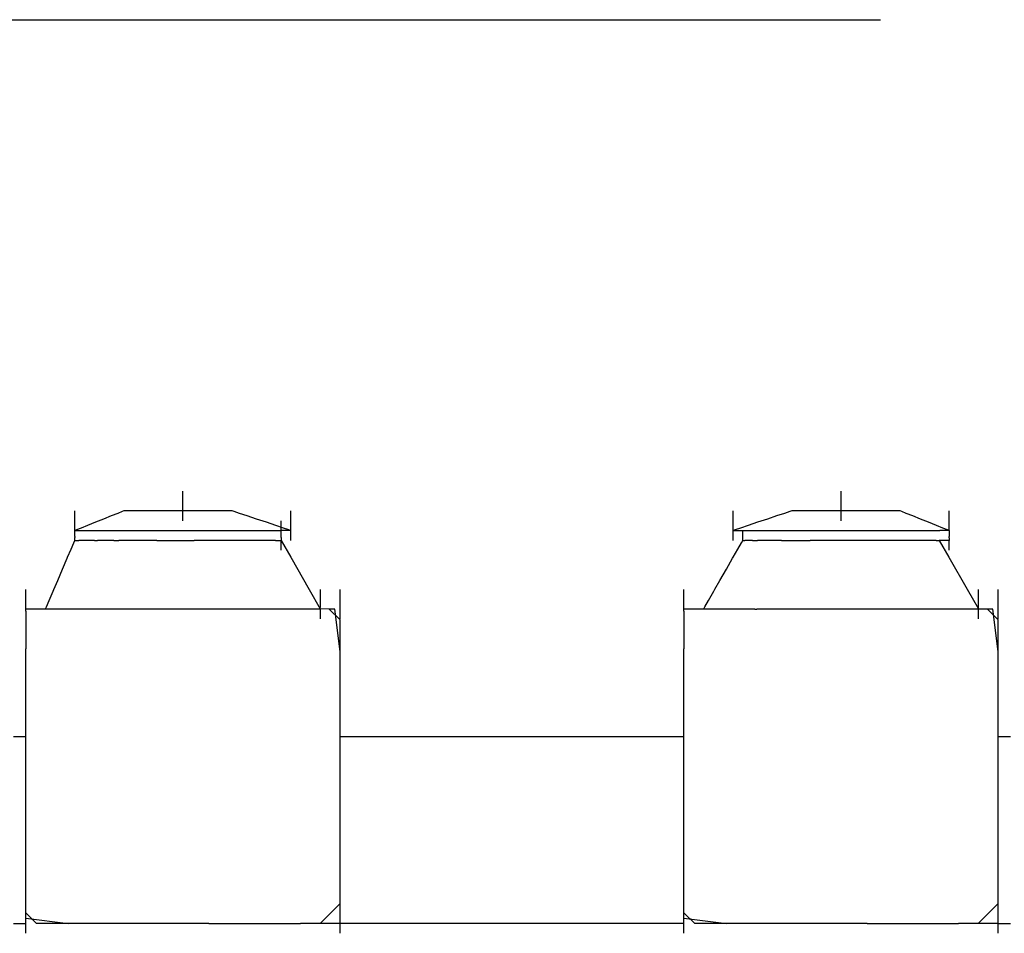
# Model space of a CAD drawing. Extents: x -9320 to 7972, y -5916 to 4429.
# Drawn here: x -4697 to -4556, y -1208 to -1077 of the extents above; entities that cross this region are included whole.
import ezdxf

# ---------------------------------------------------------------- set-up
doc = ezdxf.new("R2010")
doc.units = 0
doc.layers.get('0').update_dxf_attribs({"linetype": 'CONTINUOUS'})

msp = doc.modelspace()

# ---------------------------------------------------------------- linework, layer by layer
for p, q in [((-4715.82, -1076.79), (-4685.65, -1076.79)), ((-4685.65, -1076.79), (-4653.9, -1076.79)), ((-4653.9, -1076.79), (-4623.72, -1076.79)), ((-4623.72, -1076.79), (-4598.27, -1076.79)), ((-4598.27, -1076.79), (-4580.69, -1076.79)), ((-4580.69, -1076.79), (-4574.13, -1076.79)), ((-4673.99, -1144.44), (-4673.99, -1144.3)), ((-4673.99, -1144.83), (-4673.99, -1144.44)), ((-4579.76, -1144.44), (-4579.76, -1144.3)), ((-4579.76, -1144.83), (-4579.76, -1144.44)), ((-4673.99, -1145.39), (-4673.99, -1144.83)), ((-4673.99, -1146.06), (-4673.99, -1145.39)), ((-4673.99, -1146.76), (-4673.99, -1146.06)), ((-4579.76, -1145.39), (-4579.76, -1144.83)), ((-4579.76, -1146.06), (-4579.76, -1145.39)), ((-4579.76, -1146.76), (-4579.76, -1146.06)), ((-4689.46, -1147.26), (-4689.46, -1147.11)), ((-4689.46, -1147.64), (-4689.46, -1147.26)), ((-4683.32, -1147.47), (-4684.25, -1147.84)), ((-4682.67, -1147.21), (-4683.32, -1147.47)), ((-4682.43, -1147.11), (-4682.67, -1147.21)), ((-4681.37, -1147.11), (-4682.43, -1147.11)), ((-4678.91, -1147.11), (-4681.37, -1147.11)), ((-4676.18, -1147.11), (-4678.91, -1147.11)), ((-4674.28, -1147.11), (-4676.18, -1147.11)), ((-4673.75, -1147.11), (-4674.28, -1147.11)), ((-4673.99, -1147.42), (-4673.99, -1146.76)), ((-4673.99, -1147.99), (-4673.99, -1147.42)), ((-4672.17, -1147.11), (-4673.75, -1147.11)), ((-4669.89, -1147.11), (-4672.17, -1147.11)), ((-4667.85, -1147.11), (-4669.89, -1147.11)), ((-4666.96, -1147.11), (-4667.85, -1147.11)), ((-4666.67, -1147.21), (-4666.96, -1147.11)), ((-4665.89, -1147.47), (-4666.67, -1147.21)), ((-4664.77, -1147.84), (-4665.89, -1147.47)), ((-4658.52, -1147.26), (-4658.52, -1147.11)), ((-4658.52, -1147.64), (-4658.52, -1147.26)), ((-4595.23, -1147.26), (-4595.23, -1147.11)), ((-4595.23, -1147.64), (-4595.23, -1147.26)), ((-4587.86, -1147.47), (-4588.98, -1147.84)), ((-4587.08, -1147.21), (-4587.86, -1147.47)), ((-4586.79, -1147.11), (-4587.08, -1147.21)), ((-4585.9, -1147.11), (-4586.79, -1147.11)), ((-4583.86, -1147.11), (-4585.9, -1147.11)), ((-4581.58, -1147.11), (-4583.86, -1147.11)), ((-4580, -1147.11), (-4581.58, -1147.11)), ((-4579.47, -1147.11), (-4580, -1147.11)), ((-4579.76, -1147.42), (-4579.76, -1146.76)), ((-4579.76, -1147.99), (-4579.76, -1147.42)), ((-4577.57, -1147.11), (-4579.47, -1147.11)), ((-4574.84, -1147.11), (-4577.57, -1147.11)), ((-4572.38, -1147.11), (-4574.84, -1147.11)), ((-4571.32, -1147.11), (-4572.38, -1147.11)), ((-4571.08, -1147.21), (-4571.32, -1147.11)), ((-4570.43, -1147.47), (-4571.08, -1147.21)), ((-4569.5, -1147.84), (-4570.43, -1147.47)), ((-4564.29, -1147.26), (-4564.29, -1147.11)), ((-4564.29, -1147.64), (-4564.29, -1147.26)), ((-4689.46, -1148.21), (-4689.46, -1147.64)), ((-4689.46, -1148.87), (-4689.46, -1148.21)), ((-4689.46, -1149.57), (-4689.46, -1148.87)), ((-4686.53, -1148.75), (-4687.64, -1149.19)), ((-4685.36, -1148.28), (-4686.53, -1148.75)), ((-4684.25, -1147.84), (-4685.36, -1148.28)), ((-4673.99, -1148.37), (-4673.99, -1147.99)), ((-4673.99, -1148.52), (-4673.99, -1148.37)), ((-4663.44, -1148.28), (-4664.77, -1147.84)), ((-4662.04, -1148.75), (-4663.44, -1148.28)), ((-4660.71, -1149.19), (-4662.04, -1148.75)), ((-4659.93, -1148.66), (-4659.93, -1148.52)), ((-4659.93, -1149.05), (-4659.93, -1148.66)), ((-4658.52, -1148.21), (-4658.52, -1147.64)), ((-4658.52, -1148.87), (-4658.52, -1148.21)), ((-4658.52, -1149.57), (-4658.52, -1148.87)), ((-4595.23, -1148.21), (-4595.23, -1147.64)), ((-4595.23, -1148.87), (-4595.23, -1148.21)), ((-4595.23, -1149.57), (-4595.23, -1148.87)), ((-4591.71, -1148.75), (-4593.04, -1149.19)), ((-4590.31, -1148.28), (-4591.71, -1148.75)), ((-4588.98, -1147.84), (-4590.31, -1148.28)), ((-4579.76, -1148.37), (-4579.76, -1147.99)), ((-4579.76, -1148.52), (-4579.76, -1148.37)), ((-4568.39, -1148.28), (-4569.5, -1147.84)), ((-4567.22, -1148.75), (-4568.39, -1148.28)), ((-4566.11, -1149.19), (-4567.22, -1148.75)), ((-4564.29, -1148.21), (-4564.29, -1147.64)), ((-4564.29, -1148.52), (-4564.29, -1148.21)), ((-4564.29, -1148.66), (-4564.29, -1148.52)), ((-4564.29, -1148.87), (-4564.29, -1148.66)), ((-4564.29, -1149.05), (-4564.29, -1148.87)), ((-4689.46, -1149.92), (-4689.46, -1149.57)), ((-4689.46, -1149.92), (-4689.41, -1149.92)), ((-4689.46, -1149.97), (-4689.46, -1149.92)), ((-4689.46, -1150.1), (-4689.46, -1149.97)), ((-4689.46, -1150.24), (-4689.46, -1150.1)), ((-4689.46, -1150.29), (-4689.46, -1150.24)), ((-4689.46, -1150.51), (-4689.46, -1150.29)), ((-4689.22, -1149.83), (-4689.41, -1149.92)), ((-4689.41, -1149.92), (-4689.13, -1149.92)), ((-4688.57, -1149.57), (-4689.22, -1149.83)), ((-4689.13, -1149.92), (-4689.1, -1149.92)), ((-4689.1, -1149.92), (-4688.64, -1149.92)), ((-4688.64, -1149.92), (-4688.48, -1149.92)), ((-4687.64, -1149.19), (-4688.57, -1149.57)), ((-4688.48, -1149.92), (-4688.23, -1149.92)), ((-4688.23, -1149.92), (-4688.06, -1149.92)), ((-4688.06, -1149.92), (-4687.91, -1149.92)), ((-4687.91, -1149.92), (-4687.29, -1149.92)), ((-4687.29, -1149.92), (-4686.96, -1149.92)), ((-4686.96, -1149.92), (-4685.6, -1149.92)), ((-4685.6, -1149.92), (-4685.38, -1149.92)), ((-4685.38, -1149.92), (-4684.37, -1149.92)), ((-4684.37, -1149.92), (-4683.93, -1149.92)), ((-4683.93, -1149.92), (-4683.84, -1149.92)), ((-4683.84, -1149.92), (-4683.64, -1149.92)), ((-4683.64, -1149.92), (-4683.1, -1149.92)), ((-4683.1, -1149.92), (-4682.38, -1149.92)), ((-4682.38, -1149.92), (-4680.64, -1149.92)), ((-4680.64, -1149.92), (-4680.56, -1149.92)), ((-4680.56, -1149.92), (-4678.92, -1149.92)), ((-4678.92, -1149.92), (-4678.5, -1149.92)), ((-4678.5, -1149.92), (-4678.21, -1149.92)), ((-4678.21, -1149.92), (-4678.02, -1149.92)), ((-4678.02, -1149.92), (-4677.72, -1149.92)), ((-4677.72, -1149.92), (-4676.75, -1149.92)), ((-4676.75, -1149.92), (-4675.4, -1149.92)), ((-4675.4, -1149.92), (-4674.93, -1149.92)), ((-4674.93, -1149.92), (-4673.29, -1149.92)), ((-4673.29, -1149.92), (-4673.08, -1149.92)), ((-4673.08, -1149.92), (-4672.58, -1149.92)), ((-4672.58, -1149.92), (-4672.39, -1149.92)), ((-4672.39, -1149.92), (-4672.3, -1149.92)), ((-4672.3, -1149.92), (-4671.13, -1149.92)), ((-4671.13, -1149.92), (-4670.15, -1149.92)), ((-4670.15, -1149.92), (-4669.3, -1149.92)), ((-4669.3, -1149.92), (-4667.7, -1149.92)), ((-4667.7, -1149.92), (-4667.67, -1149.92)), ((-4667.67, -1149.92), (-4666.96, -1149.92)), ((-4666.96, -1149.92), (-4666.86, -1149.92)), ((-4666.86, -1149.92), (-4666.81, -1149.92)), ((-4666.81, -1149.92), (-4665.87, -1149.92)), ((-4665.87, -1149.92), (-4665.42, -1149.92)), ((-4665.42, -1149.92), (-4664.5, -1149.92)), ((-4664.5, -1149.92), (-4663.51, -1149.92)), ((-4663.51, -1149.92), (-4663.27, -1149.92)), ((-4663.27, -1149.92), (-4662.74, -1149.92)), ((-4662.74, -1149.92), (-4662.64, -1149.92)), ((-4662.64, -1149.92), (-4662.01, -1149.92)), ((-4662.01, -1149.92), (-4661.89, -1149.92)), ((-4661.89, -1149.92), (-4661.1, -1149.92)), ((-4661.1, -1149.92), (-4660.6, -1149.92)), ((-4659.59, -1149.57), (-4660.71, -1149.19)), ((-4660.6, -1149.92), (-4660.28, -1149.92)), ((-4660.28, -1149.92), (-4659.93, -1149.92)), ((-4659.93, -1149.61), (-4659.93, -1149.05)), ((-4659.93, -1149.92), (-4659.93, -1149.61)), ((-4659.93, -1150.28), (-4659.93, -1149.92)), ((-4659.93, -1149.92), (-4659.88, -1149.92)), ((-4659.93, -1150.92), (-4659.93, -1150.28)), ((-4659.75, -1149.92), (-4659.88, -1149.92)), ((-4659.56, -1149.92), (-4659.75, -1149.92)), ((-4658.81, -1149.83), (-4659.59, -1149.57)), ((-4659.34, -1149.92), (-4659.56, -1149.92)), ((-4659.11, -1149.92), (-4659.34, -1149.92)), ((-4658.88, -1149.92), (-4659.11, -1149.92)), ((-4658.7, -1149.92), (-4658.88, -1149.92)), ((-4658.57, -1149.92), (-4658.81, -1149.83)), ((-4658.57, -1149.92), (-4658.7, -1149.92)), ((-4658.52, -1149.92), (-4658.57, -1149.92)), ((-4658.52, -1149.92), (-4658.52, -1149.57)), ((-4658.52, -1150.24), (-4658.52, -1149.92)), ((-4658.52, -1150.8), (-4658.52, -1150.24)), ((-4595.23, -1149.92), (-4595.23, -1149.57)), ((-4594.94, -1149.83), (-4595.23, -1149.92)), ((-4595.23, -1150.24), (-4595.23, -1149.92)), ((-4595.23, -1149.92), (-4595.13, -1149.92)), ((-4595.23, -1150.8), (-4595.23, -1150.24)), ((-4595.13, -1149.92), (-4594.56, -1149.92)), ((-4594.16, -1149.57), (-4594.94, -1149.83)), ((-4594.56, -1149.92), (-4594.5, -1149.92)), ((-4594.5, -1149.92), (-4593.82, -1149.92)), ((-4593.04, -1149.19), (-4594.16, -1149.57)), ((-4593.82, -1149.97), (-4593.82, -1149.92)), ((-4593.82, -1149.92), (-4593.59, -1149.92)), ((-4593.82, -1150.1), (-4593.82, -1149.97)), ((-4593.82, -1150.29), (-4593.82, -1150.1)), ((-4593.82, -1150.51), (-4593.82, -1150.29)), ((-4593.59, -1149.92), (-4593.26, -1149.92)), ((-4593.26, -1149.92), (-4592.77, -1149.92)), ((-4592.77, -1149.92), (-4592.42, -1149.92)), ((-4592.42, -1149.92), (-4592.27, -1149.92)), ((-4592.27, -1149.92), (-4591.65, -1149.92)), ((-4591.65, -1149.92), (-4591.32, -1149.92)), ((-4591.32, -1149.92), (-4589.96, -1149.92)), ((-4589.96, -1149.92), (-4589.74, -1149.92)), ((-4589.74, -1149.92), (-4588.73, -1149.92)), ((-4588.73, -1149.92), (-4588.29, -1149.92)), ((-4588.29, -1149.92), (-4588.2, -1149.92)), ((-4588.2, -1149.92), (-4588.05, -1149.92)), ((-4588.05, -1149.92), (-4587.64, -1149.92)), ((-4587.64, -1149.92), (-4587.1, -1149.92)), ((-4587.1, -1149.92), (-4585.8, -1149.92)), ((-4585.8, -1149.92), (-4585.74, -1149.92)), ((-4585.74, -1149.92), (-4584.51, -1149.92)), ((-4584.51, -1149.92), (-4584.19, -1149.92)), ((-4584.19, -1149.92), (-4583.98, -1149.92)), ((-4583.98, -1149.92), (-4583.78, -1149.92)), ((-4583.78, -1149.92), (-4583.49, -1149.92)), ((-4583.49, -1149.92), (-4582.52, -1149.92)), ((-4582.52, -1149.92), (-4581.16, -1149.92)), ((-4581.16, -1149.92), (-4580.7, -1149.92)), ((-4580.7, -1149.92), (-4579.06, -1149.92)), ((-4579.06, -1149.92), (-4578.84, -1149.92)), ((-4578.84, -1149.92), (-4578.35, -1149.92)), ((-4578.35, -1149.92), (-4578.16, -1149.92)), ((-4578.16, -1149.92), (-4578.07, -1149.92)), ((-4578.07, -1149.92), (-4576.89, -1149.92)), ((-4576.89, -1149.92), (-4575.92, -1149.92)), ((-4575.92, -1149.92), (-4575.07, -1149.92)), ((-4575.07, -1149.92), (-4573.47, -1149.92)), ((-4573.47, -1149.92), (-4573.44, -1149.92)), ((-4573.44, -1149.92), (-4572.73, -1149.92)), ((-4572.73, -1149.92), (-4572.63, -1149.92)), ((-4572.63, -1149.92), (-4572.58, -1149.92)), ((-4572.58, -1149.92), (-4571.63, -1149.92)), ((-4571.63, -1149.92), (-4571.18, -1149.92)), ((-4571.18, -1149.92), (-4570.27, -1149.92)), ((-4570.27, -1149.92), (-4569.28, -1149.92)), ((-4569.28, -1149.92), (-4569.04, -1149.92)), ((-4569.04, -1149.92), (-4568.51, -1149.92)), ((-4568.51, -1149.92), (-4568.41, -1149.92)), ((-4568.41, -1149.92), (-4567.78, -1149.92)), ((-4567.78, -1149.92), (-4567.66, -1149.92)), ((-4567.66, -1149.92), (-4566.87, -1149.92)), ((-4566.87, -1149.92), (-4566.37, -1149.92)), ((-4566.37, -1149.92), (-4566.05, -1149.92)), ((-4565.17, -1149.57), (-4566.11, -1149.19)), ((-4566.05, -1149.92), (-4565.69, -1149.92)), ((-4565.69, -1149.92), (-4565.64, -1149.92)), ((-4565.52, -1149.92), (-4565.64, -1149.92)), ((-4565.33, -1149.92), (-4565.52, -1149.92)), ((-4565.11, -1149.92), (-4565.33, -1149.92)), ((-4564.53, -1149.83), (-4565.17, -1149.57)), ((-4564.87, -1149.92), (-4565.11, -1149.92)), ((-4564.65, -1149.92), (-4564.87, -1149.92)), ((-4564.46, -1149.92), (-4564.65, -1149.92)), ((-4564.33, -1149.92), (-4564.53, -1149.83)), ((-4564.33, -1149.92), (-4564.46, -1149.92)), ((-4564.29, -1149.92), (-4564.33, -1149.92)), ((-4564.29, -1149.57), (-4564.29, -1149.05)), ((-4564.29, -1149.61), (-4564.29, -1149.57)), ((-4564.29, -1149.92), (-4564.29, -1149.61)), ((-4564.29, -1149.92), (-4564.29, -1150.24)), ((-4564.29, -1150.24), (-4564.29, -1150.28)), ((-4564.29, -1150.28), (-4564.29, -1150.8)), ((-4689.99, -1152.57), (-4689.61, -1151.67)), ((-4689.61, -1151.67), (-4689.46, -1151.33)), ((-4689.46, -1150.74), (-4689.46, -1150.51)), ((-4689.46, -1150.8), (-4689.46, -1150.74)), ((-4689.46, -1150.8), (-4689.46, -1150.92)), ((-4689.46, -1150.97), (-4689.46, -1150.92)), ((-4689.46, -1151.15), (-4689.46, -1150.97)), ((-4689.46, -1151.19), (-4689.46, -1151.15)), ((-4689.46, -1151.28), (-4689.46, -1151.19)), ((-4689.46, -1151.33), (-4689.46, -1151.28)), ((-4689.46, -1151.33), (-4688.9, -1151.33)), ((-4688.79, -1151.33), (-4688.9, -1151.33)), ((-4687.61, -1151.33), (-4688.79, -1151.33)), ((-4687.49, -1151.33), (-4687.61, -1151.33)), ((-4686.67, -1151.33), (-4687.49, -1151.33)), ((-4686.67, -1151.33), (-4686.21, -1151.33)), ((-4686.14, -1151.33), (-4686.21, -1151.33)), ((-4684.94, -1151.33), (-4686.14, -1151.33)), ((-4684.86, -1151.33), (-4684.94, -1151.33)), ((-4683.9, -1151.33), (-4684.86, -1151.33)), ((-4683.9, -1151.33), (-4683.17, -1151.33)), ((-4683.1, -1151.33), (-4683.17, -1151.33)), ((-4680.72, -1151.33), (-4683.1, -1151.33)), ((-4680.64, -1151.33), (-4680.72, -1151.33)), ((-4678.52, -1151.33), (-4680.64, -1151.33)), ((-4678.5, -1151.33), (-4678.52, -1151.33)), ((-4677.72, -1151.33), (-4678.5, -1151.33)), ((-4677.72, -1151.33), (-4675.4, -1151.33)), ((-4675.4, -1151.33), (-4673.08, -1151.33)), ((-4673.08, -1151.33), (-4672.37, -1151.33)), ((-4670.76, -1151.33), (-4672.37, -1151.33)), ((-4670.7, -1151.33), (-4670.76, -1151.33)), ((-4668.92, -1151.33), (-4670.7, -1151.33)), ((-4668.86, -1151.33), (-4668.92, -1151.33)), ((-4668.27, -1151.33), (-4668.86, -1151.33)), ((-4668.23, -1151.33), (-4668.27, -1151.33)), ((-4666.82, -1151.33), (-4668.23, -1151.33)), ((-4666.7, -1151.33), (-4666.82, -1151.33)), ((-4664.92, -1151.33), (-4666.7, -1151.33)), ((-4664.81, -1151.33), (-4664.92, -1151.33)), ((-4664.12, -1151.33), (-4664.81, -1151.33)), ((-4664.08, -1151.33), (-4664.12, -1151.33)), ((-4662.88, -1151.33), (-4664.08, -1151.33)), ((-4662.7, -1151.33), (-4662.88, -1151.33)), ((-4660.94, -1151.33), (-4662.7, -1151.33)), ((-4660.76, -1151.33), (-4660.94, -1151.33)), ((-4660.76, -1151.33), (-4659.93, -1151.33)), ((-4659.93, -1150.92), (-4659.93, -1150.98)), ((-4659.93, -1150.98), (-4659.93, -1151.33)), ((-4659.93, -1151.64), (-4659.93, -1151.33)), ((-4659.93, -1151.33), (-4658.54, -1153.76)), ((-4659.93, -1152.2), (-4659.93, -1151.64)), ((-4658.52, -1151.19), (-4658.52, -1150.8)), ((-4658.52, -1151.33), (-4658.52, -1151.19)), ((-4595.23, -1151.19), (-4595.23, -1150.8)), ((-4595.23, -1151.33), (-4595.23, -1151.19)), ((-4594.53, -1152.57), (-4594.02, -1151.67)), ((-4594.02, -1151.67), (-4593.82, -1151.33)), ((-4593.82, -1150.74), (-4593.82, -1150.51)), ((-4593.82, -1150.93), (-4593.82, -1150.74)), ((-4593.82, -1150.97), (-4593.82, -1150.93)), ((-4593.82, -1151.15), (-4593.82, -1150.97)), ((-4593.82, -1151.28), (-4593.82, -1151.15)), ((-4593.82, -1151.33), (-4593.82, -1151.28)), ((-4593.82, -1151.33), (-4593.54, -1151.33)), ((-4593.49, -1151.33), (-4593.54, -1151.33)), ((-4592.89, -1151.33), (-4593.49, -1151.33)), ((-4592.84, -1151.33), (-4592.89, -1151.33)), ((-4592.42, -1151.33), (-4592.84, -1151.33)), ((-4592.42, -1151.33), (-4591.72, -1151.33)), ((-4591.65, -1151.33), (-4591.72, -1151.33)), ((-4589.8, -1151.33), (-4591.65, -1151.33)), ((-4589.74, -1151.33), (-4589.8, -1151.33)), ((-4588.29, -1151.33), (-4589.74, -1151.33)), ((-4588.29, -1151.33), (-4587.64, -1151.33)), ((-4587.64, -1151.33), (-4585.8, -1151.33)), ((-4585.8, -1151.33), (-4584.19, -1151.33)), ((-4583.49, -1151.33), (-4584.19, -1151.33)), ((-4583.43, -1151.33), (-4583.49, -1151.33)), ((-4581.16, -1151.33), (-4583.43, -1151.33)), ((-4581.03, -1151.33), (-4581.16, -1151.33)), ((-4578.84, -1151.33), (-4581.03, -1151.33)), ((-4578.74, -1151.33), (-4578.84, -1151.33)), ((-4578.07, -1151.33), (-4578.74, -1151.33)), ((-4577.96, -1151.33), (-4578.07, -1151.33)), ((-4575.92, -1151.33), (-4577.96, -1151.33)), ((-4575.67, -1151.33), (-4575.92, -1151.33)), ((-4573.47, -1151.33), (-4575.67, -1151.33)), ((-4573.28, -1151.33), (-4573.47, -1151.33)), ((-4572.63, -1151.33), (-4573.28, -1151.33)), ((-4572.53, -1151.33), (-4572.63, -1151.33)), ((-4571.18, -1151.33), (-4572.53, -1151.33)), ((-4570.92, -1151.33), (-4571.18, -1151.33)), ((-4569.28, -1151.33), (-4570.92, -1151.33)), ((-4569.05, -1151.33), (-4569.28, -1151.33)), ((-4568.49, -1151.33), (-4569.05, -1151.33)), ((-4568.43, -1151.33), (-4568.49, -1151.33)), ((-4567.66, -1151.33), (-4568.43, -1151.33)), ((-4567.44, -1151.33), (-4567.66, -1151.33)), ((-4566.37, -1151.33), (-4567.44, -1151.33)), ((-4566.16, -1151.33), (-4566.37, -1151.33)), ((-4566.16, -1151.33), (-4565.69, -1151.33)), ((-4565.69, -1151.33), (-4564.31, -1153.74)), ((-4565.64, -1151.33), (-4565.69, -1151.33)), ((-4565.52, -1151.33), (-4565.64, -1151.33)), ((-4565.33, -1151.33), (-4565.52, -1151.33)), ((-4565.22, -1151.33), (-4565.33, -1151.33)), ((-4565.11, -1151.33), (-4565.22, -1151.33)), ((-4564.87, -1151.33), (-4565.11, -1151.33)), ((-4564.65, -1151.33), (-4564.87, -1151.33)), ((-4564.57, -1151.33), (-4564.65, -1151.33)), ((-4564.46, -1151.33), (-4564.57, -1151.33)), ((-4564.33, -1151.33), (-4564.46, -1151.33)), ((-4564.29, -1151.33), (-4564.33, -1151.33)), ((-4564.29, -1150.93), (-4564.29, -1150.8)), ((-4564.29, -1150.98), (-4564.29, -1150.93)), ((-4564.29, -1150.98), (-4564.29, -1151.19)), ((-4564.29, -1151.19), (-4564.29, -1151.33)), ((-4564.29, -1151.64), (-4564.29, -1151.33)), ((-4564.29, -1152.2), (-4564.29, -1151.64)), ((-4690.5, -1153.76), (-4689.99, -1152.57)), ((-4659.93, -1152.59), (-4659.93, -1152.2)), ((-4659.93, -1152.74), (-4659.93, -1152.59)), ((-4595.2, -1153.74), (-4594.53, -1152.57)), ((-4564.29, -1152.59), (-4564.29, -1152.2)), ((-4564.29, -1152.74), (-4564.29, -1152.59)), ((-4691.22, -1155.44), (-4690.56, -1153.88)), ((-4690.56, -1153.88), (-4690.5, -1153.76)), ((-4658.54, -1153.76), (-4655.91, -1158.36)), ((-4596.17, -1155.44), (-4595.28, -1153.88)), ((-4595.28, -1153.88), (-4595.2, -1153.74)), ((-4564.31, -1153.74), (-4561.69, -1158.34)), ((-4691.92, -1157.07), (-4691.22, -1155.44)), ((-4597.1, -1157.07), (-4596.17, -1155.44)), ((-4692.48, -1158.36), (-4691.92, -1157.07)), ((-4597.83, -1158.34), (-4597.1, -1157.07)), ((-4696.49, -1158.51), (-4696.49, -1158.36)), ((-4696.49, -1158.9), (-4696.49, -1158.51)), ((-4693.15, -1159.93), (-4692.59, -1158.62)), ((-4692.59, -1158.62), (-4692.48, -1158.36)), ((-4655.91, -1158.36), (-4654.32, -1161.15)), ((-4654.3, -1158.51), (-4654.3, -1158.36)), ((-4654.3, -1158.9), (-4654.3, -1158.51)), ((-4651.49, -1158.51), (-4651.49, -1158.36)), ((-4651.49, -1158.9), (-4651.49, -1158.51)), ((-4602.26, -1158.51), (-4602.26, -1158.36)), ((-4602.26, -1158.9), (-4602.26, -1158.51)), ((-4598.74, -1159.93), (-4597.99, -1158.62)), ((-4597.99, -1158.62), (-4597.83, -1158.34)), ((-4561.69, -1158.34), (-4560.08, -1161.15)), ((-4560.07, -1158.51), (-4560.07, -1158.36)), ((-4560.07, -1158.9), (-4560.07, -1158.51)), ((-4557.25, -1158.51), (-4557.25, -1158.36)), ((-4557.25, -1158.9), (-4557.25, -1158.51)), ((-4696.49, -1159.46), (-4696.49, -1158.9)), ((-4696.49, -1160.12), (-4696.49, -1159.46)), ((-4696.49, -1160.82), (-4696.49, -1160.12)), ((-4693.54, -1160.84), (-4693.15, -1159.93)), ((-4654.3, -1159.46), (-4654.3, -1158.9)), ((-4654.3, -1160.12), (-4654.3, -1159.46)), ((-4654.3, -1160.82), (-4654.3, -1160.12)), ((-4651.49, -1159.46), (-4651.49, -1158.9)), ((-4651.49, -1160.12), (-4651.49, -1159.46)), ((-4651.49, -1160.82), (-4651.49, -1160.12)), ((-4602.26, -1159.46), (-4602.26, -1158.9)), ((-4602.26, -1160.12), (-4602.26, -1159.46)), ((-4602.26, -1160.82), (-4602.26, -1160.12)), ((-4599.26, -1160.84), (-4598.74, -1159.93)), ((-4560.07, -1159.46), (-4560.07, -1158.9)), ((-4560.07, -1160.12), (-4560.07, -1159.46)), ((-4560.07, -1160.82), (-4560.07, -1160.12)), ((-4557.25, -1159.46), (-4557.25, -1158.9)), ((-4557.25, -1160.12), (-4557.25, -1159.46)), ((-4557.25, -1160.82), (-4557.25, -1160.12)), ((-4696.49, -1161.18), (-4696.49, -1160.82)), ((-4696.49, -1161.49), (-4696.49, -1161.18)), ((-4693.68, -1161.18), (-4696.49, -1161.18)), ((-4696.49, -1161.49), (-4696.49, -1162.05)), ((-4693.67, -1161.15), (-4693.68, -1161.18)), ((-4693.39, -1161.18), (-4693.68, -1161.18)), ((-4693.67, -1161.15), (-4693.54, -1160.84)), ((-4693.39, -1161.18), (-4693.67, -1161.15)), ((-4693.34, -1161.18), (-4693.39, -1161.18)), ((-4692.74, -1161.18), (-4693.34, -1161.18)), ((-4692.69, -1161.18), (-4692.74, -1161.18)), ((-4692.28, -1161.18), (-4692.69, -1161.18)), ((-4691.54, -1161.18), (-4692.28, -1161.18)), ((-4691.47, -1161.18), (-4691.54, -1161.18)), ((-4690.81, -1161.18), (-4691.47, -1161.18)), ((-4689.61, -1161.18), (-4690.81, -1161.18)), ((-4689.54, -1161.18), (-4689.61, -1161.18)), ((-4688.13, -1161.18), (-4689.54, -1161.18)), ((-4687.27, -1161.18), (-4688.13, -1161.18)), ((-4687.24, -1161.18), (-4687.27, -1161.18)), ((-4686.33, -1161.18), (-4687.24, -1161.18)), ((-4684.74, -1161.18), (-4686.33, -1161.18)), ((-4682.65, -1161.18), (-4684.74, -1161.18)), ((-4681.85, -1161.18), (-4682.65, -1161.18)), ((-4681.81, -1161.18), (-4681.85, -1161.18)), ((-4679.45, -1161.18), (-4681.81, -1161.18)), ((-4679.37, -1161.18), (-4679.45, -1161.18)), ((-4677.73, -1161.18), (-4679.37, -1161.18)), ((-4677.19, -1161.18), (-4677.73, -1161.18)), ((-4677.13, -1161.18), (-4677.19, -1161.18)), ((-4676.32, -1161.18), (-4677.13, -1161.18)), ((-4676.22, -1161.18), (-4676.32, -1161.18)), ((-4673.5, -1161.18), (-4676.22, -1161.18)), ((-4673.29, -1161.18), (-4673.5, -1161.18)), ((-4670.5, -1161.18), (-4673.29, -1161.18)), ((-4670.35, -1161.18), (-4670.5, -1161.18)), ((-4669.55, -1161.18), (-4670.35, -1161.18)), ((-4669.44, -1161.18), (-4669.55, -1161.18)), ((-4667.46, -1161.18), (-4669.44, -1161.18)), ((-4667.21, -1161.18), (-4667.46, -1161.18)), ((-4666.34, -1161.18), (-4667.21, -1161.18)), ((-4664.96, -1161.18), (-4666.34, -1161.18)), ((-4664.76, -1161.18), (-4664.96, -1161.18)), ((-4664.04, -1161.18), (-4664.76, -1161.18)), ((-4663.93, -1161.18), (-4664.04, -1161.18)), ((-4663.16, -1161.18), (-4663.93, -1161.18)), ((-4662.17, -1161.18), (-4663.16, -1161.18)), ((-4661.83, -1161.18), (-4662.17, -1161.18)), ((-4659.6, -1161.18), (-4661.83, -1161.18)), ((-4659.31, -1161.18), (-4659.6, -1161.18)), ((-4658.51, -1161.18), (-4659.31, -1161.18)), ((-4658.46, -1161.18), (-4658.51, -1161.18)), ((-4657.69, -1161.18), (-4658.46, -1161.18)), ((-4657.48, -1161.18), (-4657.69, -1161.18)), ((-4656.39, -1161.18), (-4657.48, -1161.18)), ((-4656.19, -1161.18), (-4656.39, -1161.18)), ((-4655.71, -1161.18), (-4656.19, -1161.18)), ((-4655.66, -1161.18), (-4655.71, -1161.18)), ((-4655.53, -1161.18), (-4655.66, -1161.18)), ((-4655.34, -1161.18), (-4655.53, -1161.18)), ((-4655.25, -1161.18), (-4655.34, -1161.18)), ((-4655.12, -1161.18), (-4655.25, -1161.18)), ((-4654.89, -1161.18), (-4655.12, -1161.18)), ((-4654.67, -1161.18), (-4654.89, -1161.18)), ((-4654.59, -1161.18), (-4654.67, -1161.18)), ((-4654.48, -1161.18), (-4654.59, -1161.18)), ((-4654.35, -1161.18), (-4654.48, -1161.18)), ((-4654.32, -1161.15), (-4654.35, -1161.18)), ((-4654.35, -1161.18), (-4654.3, -1161.18)), ((-4654.32, -1161.15), (-4654.3, -1160.82)), ((-4653.03, -1161.18), (-4654.32, -1161.15)), ((-4654.3, -1161.18), (-4654.32, -1161.15)), ((-4654.3, -1161.49), (-4654.3, -1161.18)), ((-4654.3, -1162.05), (-4654.3, -1161.49)), ((-4652.25, -1161.18), (-4653.03, -1161.18)), ((-4651.49, -1162.72), (-4653.03, -1161.18)), ((-4651.49, -1167.26), (-4652.25, -1161.18)), ((-4651.49, -1161.49), (-4651.49, -1160.82)), ((-4651.49, -1162.05), (-4651.49, -1161.49)), ((-4602.26, -1161.18), (-4602.26, -1160.82)), ((-4602.26, -1161.49), (-4602.26, -1161.18)), ((-4599.45, -1161.18), (-4602.26, -1161.18)), ((-4602.26, -1161.49), (-4602.26, -1162.05)), ((-4599.43, -1161.15), (-4599.45, -1161.18)), ((-4598.87, -1161.18), (-4599.45, -1161.18)), ((-4599.43, -1161.15), (-4599.26, -1160.84)), ((-4598.87, -1161.18), (-4599.43, -1161.15)), ((-4598.77, -1161.18), (-4598.87, -1161.18)), ((-4597.57, -1161.18), (-4598.77, -1161.18)), ((-4597.47, -1161.18), (-4597.57, -1161.18)), ((-4596.65, -1161.18), (-4597.47, -1161.18)), ((-4596.58, -1161.18), (-4596.65, -1161.18)), ((-4595.94, -1161.18), (-4596.58, -1161.18)), ((-4595.83, -1161.18), (-4595.94, -1161.18)), ((-4594.02, -1161.18), (-4595.83, -1161.18)), ((-4593.9, -1161.18), (-4594.02, -1161.18)), ((-4592.53, -1161.18), (-4593.9, -1161.18)), ((-4592.49, -1161.18), (-4592.53, -1161.18)), ((-4592.1, -1161.18), (-4592.49, -1161.18)), ((-4592.1, -1161.18), (-4591.87, -1161.18)), ((-4591.87, -1161.18), (-4591.8, -1161.18)), ((-4590, -1161.18), (-4591.8, -1161.18)), ((-4589.93, -1161.18), (-4590, -1161.18)), ((-4588.36, -1161.18), (-4589.93, -1161.18)), ((-4587.51, -1161.18), (-4588.36, -1161.18)), ((-4587.47, -1161.18), (-4587.51, -1161.18)), ((-4584.51, -1161.18), (-4587.47, -1161.18)), ((-4584.47, -1161.18), (-4584.51, -1161.18)), ((-4583.49, -1161.18), (-4584.47, -1161.18)), ((-4581.65, -1161.18), (-4583.49, -1161.18)), ((-4580.68, -1161.18), (-4581.65, -1161.18)), ((-4577.86, -1161.18), (-4580.68, -1161.18)), ((-4577.82, -1161.18), (-4577.86, -1161.18)), ((-4574.86, -1161.18), (-4577.82, -1161.18)), ((-4574.82, -1161.18), (-4574.86, -1161.18)), ((-4573.91, -1161.18), (-4574.82, -1161.18)), ((-4573.88, -1161.18), (-4573.91, -1161.18)), ((-4572.11, -1161.18), (-4573.88, -1161.18)), ((-4571.82, -1161.18), (-4572.11, -1161.18)), ((-4571.73, -1161.18), (-4571.82, -1161.18)), ((-4569.32, -1161.18), (-4571.73, -1161.18)), ((-4569.24, -1161.18), (-4569.32, -1161.18)), ((-4568.92, -1161.18), (-4569.24, -1161.18)), ((-4568.43, -1161.18), (-4568.92, -1161.18)), ((-4568.4, -1161.18), (-4568.43, -1161.18)), ((-4567.02, -1161.18), (-4568.4, -1161.18)), ((-4566.9, -1161.18), (-4567.02, -1161.18)), ((-4565.09, -1161.18), (-4566.9, -1161.18)), ((-4564.98, -1161.18), (-4565.09, -1161.18)), ((-4564.27, -1161.18), (-4564.98, -1161.18)), ((-4564.24, -1161.18), (-4564.27, -1161.18)), ((-4563.04, -1161.18), (-4564.24, -1161.18)), ((-4562.88, -1161.18), (-4563.04, -1161.18)), ((-4561.09, -1161.18), (-4562.88, -1161.18)), ((-4560.93, -1161.18), (-4561.09, -1161.18)), ((-4560.08, -1161.15), (-4560.93, -1161.18)), ((-4560.07, -1161.18), (-4560.93, -1161.18)), ((-4560.08, -1161.15), (-4560.07, -1160.82)), ((-4560.07, -1161.18), (-4560.08, -1161.15)), ((-4560.07, -1161.49), (-4560.07, -1161.18)), ((-4558.8, -1161.18), (-4560.07, -1161.18)), ((-4560.07, -1162.05), (-4560.07, -1161.49)), ((-4558.01, -1161.18), (-4558.8, -1161.18)), ((-4557.25, -1162.72), (-4558.8, -1161.18)), ((-4557.25, -1167.26), (-4558.01, -1161.18)), ((-4557.25, -1161.49), (-4557.25, -1160.82)), ((-4557.25, -1162.05), (-4557.25, -1161.49)), ((-4696.49, -1162.05), (-4696.49, -1162.44)), ((-4696.49, -1162.44), (-4696.49, -1162.58)), ((-4696.49, -1162.58), (-4696.49, -1166.86)), ((-4654.3, -1162.44), (-4654.3, -1162.05)), ((-4654.3, -1162.58), (-4654.3, -1162.44)), ((-4651.49, -1162.44), (-4651.49, -1162.05)), ((-4651.49, -1162.58), (-4651.49, -1162.44)), ((-4651.49, -1167.26), (-4651.49, -1162.72)), ((-4602.26, -1162.05), (-4602.26, -1162.44)), ((-4602.26, -1162.44), (-4602.26, -1162.58)), ((-4602.26, -1162.58), (-4602.26, -1166.86)), ((-4560.07, -1162.44), (-4560.07, -1162.05)), ((-4560.07, -1162.58), (-4560.07, -1162.44)), ((-4557.25, -1162.44), (-4557.25, -1162.05)), ((-4557.25, -1162.58), (-4557.25, -1162.44)), ((-4557.25, -1167.26), (-4557.25, -1162.72)), ((-4696.49, -1171.34), (-4696.49, -1166.86)), ((-4651.49, -1172.84), (-4651.49, -1167.26)), ((-4602.26, -1171.34), (-4602.26, -1166.86)), ((-4557.25, -1172.84), (-4557.25, -1167.26)), ((-4696.49, -1179.46), (-4696.49, -1171.34)), ((-4602.26, -1179.46), (-4602.26, -1171.34)), ((-4651.49, -1179.46), (-4651.49, -1172.84)), ((-4557.25, -1179.46), (-4557.25, -1172.84)), ((-4696.49, -1179.46), (-4698.23, -1179.46)), ((-4696.49, -1179.94), (-4696.49, -1179.46)), ((-4696.49, -1191.33), (-4696.49, -1179.94)), ((-4649.8, -1179.46), (-4651.49, -1179.46)), ((-4651.49, -1186.27), (-4651.49, -1179.46)), ((-4645.28, -1179.46), (-4649.8, -1179.46)), ((-4638.73, -1179.46), (-4645.28, -1179.46)), ((-4630.96, -1179.46), (-4638.73, -1179.46)), ((-4622.79, -1179.46), (-4630.96, -1179.46)), ((-4615.02, -1179.46), (-4622.79, -1179.46)), ((-4608.47, -1179.46), (-4615.02, -1179.46)), ((-4603.95, -1179.46), (-4608.47, -1179.46)), ((-4602.26, -1179.46), (-4603.95, -1179.46)), ((-4602.26, -1179.94), (-4602.26, -1179.46)), ((-4602.26, -1191.33), (-4602.26, -1179.94)), ((-4555.52, -1179.46), (-4557.25, -1179.46)), ((-4557.25, -1186.27), (-4557.25, -1179.46)), ((-4651.49, -1187.41), (-4651.49, -1186.27)), ((-4557.25, -1187.41), (-4557.25, -1186.27)), ((-4651.49, -1200.5), (-4651.49, -1187.41)), ((-4557.25, -1200.5), (-4557.25, -1187.41)), ((-4696.49, -1194.51), (-4696.49, -1191.33)), ((-4602.26, -1194.51), (-4602.26, -1191.33)), ((-4696.49, -1203.37), (-4696.49, -1194.51)), ((-4602.26, -1203.37), (-4602.26, -1194.51)), ((-4651.49, -1203.32), (-4651.49, -1200.5)), ((-4557.25, -1203.32), (-4557.25, -1200.5)), ((-4696.49, -1203.51), (-4696.49, -1203.37)), ((-4696.49, -1203.9), (-4696.49, -1203.51)), ((-4696.49, -1204.46), (-4696.49, -1203.9)), ((-4654.36, -1206.18), (-4651.49, -1203.32)), ((-4651.49, -1203.37), (-4651.49, -1203.32)), ((-4651.49, -1203.51), (-4651.49, -1203.37)), ((-4651.49, -1203.9), (-4651.49, -1203.51)), ((-4651.49, -1204.46), (-4651.49, -1203.9)), ((-4602.26, -1203.51), (-4602.26, -1203.37)), ((-4602.26, -1203.9), (-4602.26, -1203.51)), ((-4602.26, -1204.46), (-4602.26, -1203.9)), ((-4560.12, -1206.18), (-4557.25, -1203.32)), ((-4557.25, -1203.37), (-4557.25, -1203.32)), ((-4557.25, -1203.51), (-4557.25, -1203.37)), ((-4557.25, -1203.9), (-4557.25, -1203.51)), ((-4557.25, -1204.46), (-4557.25, -1203.9)), ((-4696.49, -1204.64), (-4696.49, -1204.46)), ((-4694.95, -1206.18), (-4696.49, -1204.64)), ((-4696.49, -1205.13), (-4696.49, -1204.64)), ((-4696.49, -1205.43), (-4696.49, -1205.13)), ((-4651.49, -1205.13), (-4651.49, -1204.46)), ((-4651.49, -1205.83), (-4651.49, -1205.13)), ((-4602.26, -1204.64), (-4602.26, -1204.46)), ((-4600.72, -1206.18), (-4602.26, -1204.64)), ((-4602.26, -1205.13), (-4602.26, -1204.64)), ((-4602.26, -1205.43), (-4602.26, -1205.13)), ((-4557.25, -1205.13), (-4557.25, -1204.46)), ((-4557.25, -1205.83), (-4557.25, -1205.13)), ((-4698.23, -1206.18), (-4696.49, -1206.18)), ((-4696.49, -1205.43), (-4690.41, -1206.18)), ((-4696.49, -1205.83), (-4696.49, -1205.43)), ((-4696.49, -1206.18), (-4696.49, -1205.83)), ((-4696.49, -1206.5), (-4696.49, -1206.18)), ((-4696.49, -1207.06), (-4696.49, -1206.5)), ((-4690.41, -1206.18), (-4694.95, -1206.18)), ((-4684.83, -1206.18), (-4690.41, -1206.18)), ((-4671.4, -1206.18), (-4684.83, -1206.18)), ((-4670.26, -1206.18), (-4671.4, -1206.18)), ((-4670.26, -1206.18), (-4657.17, -1206.18)), ((-4654.36, -1206.18), (-4657.17, -1206.18)), ((-4651.49, -1206.18), (-4654.36, -1206.18)), ((-4651.49, -1206.18), (-4651.49, -1205.83)), ((-4651.49, -1206.5), (-4651.49, -1206.18)), ((-4649.8, -1206.18), (-4651.49, -1206.18)), ((-4651.49, -1207.06), (-4651.49, -1206.5)), ((-4645.28, -1206.18), (-4649.8, -1206.18)), ((-4638.73, -1206.18), (-4645.28, -1206.18)), ((-4630.96, -1206.18), (-4638.73, -1206.18)), ((-4622.79, -1206.18), (-4630.96, -1206.18)), ((-4615.02, -1206.18), (-4622.79, -1206.18)), ((-4608.47, -1206.18), (-4615.02, -1206.18)), ((-4603.95, -1206.18), (-4608.47, -1206.18)), ((-4602.26, -1206.18), (-4603.95, -1206.18)), ((-4602.26, -1205.43), (-4596.18, -1206.18)), ((-4602.26, -1205.83), (-4602.26, -1205.43)), ((-4602.26, -1206.18), (-4602.26, -1205.83)), ((-4602.26, -1206.5), (-4602.26, -1206.18)), ((-4602.26, -1207.06), (-4602.26, -1206.5)), ((-4596.18, -1206.18), (-4600.72, -1206.18)), ((-4590.59, -1206.18), (-4596.18, -1206.18)), ((-4577.17, -1206.18), (-4590.59, -1206.18)), ((-4576.02, -1206.18), (-4577.17, -1206.18)), ((-4576.02, -1206.18), (-4562.93, -1206.18)), ((-4560.12, -1206.18), (-4562.93, -1206.18)), ((-4557.25, -1206.18), (-4560.12, -1206.18)), ((-4557.25, -1206.18), (-4557.25, -1205.83)), ((-4557.25, -1206.5), (-4557.25, -1206.18)), ((-4557.25, -1206.18), (-4555.52, -1206.18)), ((-4557.25, -1207.06), (-4557.25, -1206.5)), ((-4696.49, -1207.44), (-4696.49, -1207.06)), ((-4696.49, -1207.59), (-4696.49, -1207.44)), ((-4651.49, -1207.44), (-4651.49, -1207.06)), ((-4651.49, -1207.59), (-4651.49, -1207.44)), ((-4602.26, -1207.44), (-4602.26, -1207.06)), ((-4602.26, -1207.59), (-4602.26, -1207.44)), ((-4557.25, -1207.44), (-4557.25, -1207.06)), ((-4557.25, -1207.59), (-4557.25, -1207.44))]:
    msp.add_line(p, q)

doc.saveas('drawing.dxf')
